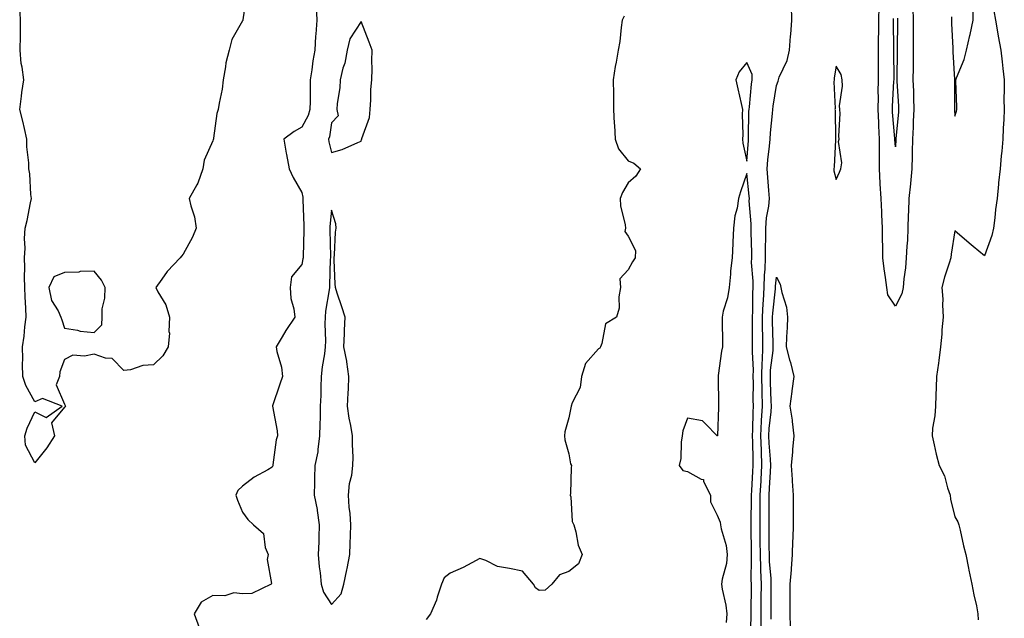
# Model space of a CAD drawing. Units: inches. Extents: x 939443 to 941980, y 7382378 to 7385018.
# Drawn here: x 939963 to 940295, y 7382690 to 7382892 of the extents above; entities that cross this region are included whole.
import ezdxf

# ---------------------------------------------------------------- set-up
doc = ezdxf.new("R2010")
doc.units = ezdxf.units.IN
doc.header["$MEASUREMENT"] = 0
doc.layers.add('Contour_93947382', color=7, linetype='Continuous', true_color=0x6933de)

msp = doc.modelspace()

# ---------------------------------------------------------------- linework, layer by layer
at = {"layer": 'Contour_93947382'}
for points in [[(940039.44, 7382900.53, 3372), (940038.18, 7382892.05, 3372), (940038.14, 7382891.92, 3372), (940038.12, 7382891.85, 3372), (940038.05, 7382891.7, 3372), (940034.47, 7382885.5, 3372), (940033.55, 7382881.92, 3372), (940032.41, 7382877.56, 3372), (940032.34, 7382876.21, 3372), (940031.54, 7382871.92, 3372), (940031.2, 7382868.77, 3372), (940030.14, 7382864.01, 3372), (940029.87, 7382861.92, 3372), (940029.44, 7382860.53, 3372), (940028.28, 7382852.16, 3372), (940028.23, 7382851.92, 3372), (940028.2, 7382851.78, 3372), (940028.05, 7382851.32, 3372), (940025.14, 7382844.83, 3372), (940024.64, 7382841.92, 3372), (940022.97, 7382837, 3372), (940022.66, 7382836.52, 3372), (940020.06, 7382831.92, 3372), (940020.59, 7382829.38, 3372), (940021.85, 7382825.72, 3372), (940022.41, 7382821.92, 3372), (940021.16, 7382818.81, 3372), (940018.05, 7382813.07, 3372), (940017.49, 7382812.48, 3372), (940017.02, 7382811.92, 3372), (940012.66, 7382807.31, 3372), (940010.85, 7382804.72, 3372), (940008.8, 7382801.92, 3372), (940009.51, 7382800.46, 3372), (940012.16, 7382796.03, 3372), (940013.44, 7382791.92, 3372), (940013.24, 7382787.11, 3372), (940013.46, 7382786.51, 3372), (940012.98, 7382781.92, 3372), (940011.16, 7382778.82, 3372), (940008.05, 7382775.78, 3372), (940004.41, 7382775.57, 3372), (940000.31, 7382774.17, 3372), (939998.05, 7382773.96, 3372), (939994.09, 7382777.95, 3372), (939991.92, 7382778.05, 3372), (939988.05, 7382779.43, 3372), (939984.84, 7382778.71, 3372), (939980.85, 7382779.12, 3372), (939978.05, 7382777.59, 3372), (939976.51, 7382773.47, 3372), (939976.33, 7382771.92, 3372), (939975.22, 7382769.08, 3372), (939978.05, 7382762.56, 3372), (939978.26, 7382762.13, 3372), (939978.38, 7382761.92, 3372), (939978.31, 7382761.65, 3372), (939978.05, 7382761.54, 3372), (939973.67, 7382756.3, 3372), (939974.72, 7382751.92, 3372), (939972.07, 7382747.89, 3372), (939968.05, 7382742.84, 3372), (939964.92, 7382748.78, 3372), (939964.64, 7382751.92, 3372), (939965.47, 7382754.49, 3372), (939968.05, 7382760, 3372), (939971.91, 7382758.07, 3372), (939977.29, 7382761.92, 3372), (939970.66, 7382764.53, 3372), (939968.05, 7382763.39, 3372), (939965, 7382768.87, 3372), (939964.06, 7382771.92, 3372), (939963.95, 7382776.02, 3372), (939964.03, 7382777.89, 3372), (939963.9, 7382781.92, 3372), (939964.44, 7382785.53, 3372), (939964.73, 7382788.6, 3372), (939965.18, 7382791.92, 3372), (939965.05, 7382794.92, 3372), (939964.85, 7382798.72, 3372), (939964.71, 7382801.92, 3372), (939964.55, 7382805.41, 3372), (939964.74, 7382808.61, 3372), (939964.55, 7382811.92, 3372), (939964.8, 7382815.17, 3372), (939964.54, 7382818.42, 3372), (939964.75, 7382821.92, 3372), (939965.46, 7382824.51, 3372), (939966.56, 7382830.43, 3372), (939966.92, 7382831.92, 3372), (939966.72, 7382833.25, 3372), (939966.33, 7382840.2, 3372), (939966.03, 7382841.92, 3372), (939966.02, 7382843.95, 3372), (939965.38, 7382849.25, 3372), (939965.37, 7382851.92, 3372), (939964.52, 7382855.45, 3372), (939964.03, 7382857.89, 3372), (939962.95, 7382861.92, 3372), (939963.58, 7382866.39, 3372), (939963.71, 7382867.59, 3372), (939964.3, 7382871.92, 3372), (939963.8, 7382876.17, 3372), (939963.48, 7382877.35, 3372), (939963.1, 7382881.92, 3372), (939963.2, 7382886.77, 3372), (939963.19, 7382887.06, 3372), (939963.27, 7382891.92, 3372), (939963.04, 7382896.91, 3372)], [(940062.85, 7382896.73, 3373), (940063.06, 7382891.92, 3373), (940062.76, 7382887.21, 3373), (940062.68, 7382886.55, 3373), (940062.36, 7382881.92, 3373), (940061.75, 7382878.22, 3373), (940061.4, 7382875.27, 3373), (940060.89, 7382871.92, 3373), (940060.81, 7382869.15, 3373), (940060.85, 7382864.72, 3373), (940060.77, 7382861.92, 3373), (940060.17, 7382859.81, 3373), (940058.05, 7382855.87, 3373), (940055.5, 7382854.47, 3373), (940051.94, 7382851.92, 3373), (940052.78, 7382847.19, 3373), (940052.84, 7382846.72, 3373), (940053.75, 7382841.92, 3373), (940055.06, 7382838.93, 3373), (940058.05, 7382833.91, 3373), (940058.4, 7382832.27, 3373), (940058.42, 7382831.92, 3373), (940058.41, 7382831.56, 3373), (940058.76, 7382822.63, 3373), (940058.74, 7382821.92, 3373), (940058.73, 7382821.23, 3373), (940058.45, 7382812.32, 3373), (940058.44, 7382811.92, 3373), (940058.41, 7382811.56, 3373), (940058.05, 7382809.66, 3373), (940054.52, 7382805.44, 3373), (940054.05, 7382801.92, 3373), (940054.36, 7382798.23, 3373), (940055.33, 7382794.64, 3373), (940055.66, 7382791.92, 3373), (940052.59, 7382787.37, 3373), (940051.39, 7382785.26, 3373), (940049.4, 7382781.92, 3373), (940049.64, 7382780.33, 3373), (940051.17, 7382775.03, 3373), (940051.51, 7382771.92, 3373), (940050.65, 7382769.32, 3373), (940048.13, 7382761.99, 3373), (940048.1, 7382761.92, 3373), (940048.1, 7382761.87, 3373), (940049.76, 7382753.62, 3373), (940049.85, 7382751.92, 3373), (940049.37, 7382750.6, 3373), (940048.3, 7382742.17, 3373), (940048.24, 7382741.92, 3373), (940048.22, 7382741.76, 3373), (940048.05, 7382741.31, 3373), (940046.57, 7382740.44, 3373), (940041.98, 7382738, 3373), (940038.05, 7382734.97, 3373), (940036.52, 7382733.45, 3373), (940035.8, 7382731.92, 3373), (940036.32, 7382730.2, 3373), (940038.05, 7382726.19, 3373), (940039.8, 7382723.67, 3373), (940041.79, 7382721.92, 3373), (940045.13, 7382719, 3373), (940045.7, 7382714.27, 3373), (940046.65, 7382711.92, 3373), (940046.39, 7382710.26, 3373), (940047.82, 7382702.15, 3373), (940047.74, 7382701.92, 3373), (940041.18, 7382698.79, 3373), (940038.05, 7382698.65, 3373), (940035.14, 7382699.01, 3373), (940032.03, 7382697.93, 3373), (940028.05, 7382698.14, 3373), (940024.12, 7382695.84, 3373), (940021.72, 7382691.92, 3373), (940023.49, 7382687.36, 3373)], [(940212.78, 7382687.19, 3374), (940212.84, 7382691.92, 3374), (940212.86, 7382696.74, 3374), (940212.87, 7382697.1, 3374), (940212.89, 7382701.92, 3374), (940212.72, 7382706.59, 3374), (940212.73, 7382707.25, 3374), (940212.56, 7382711.92, 3374), (940212.54, 7382716.41, 3374), (940212.54, 7382717.43, 3374), (940212.51, 7382721.92, 3374), (940212.52, 7382726.4, 3374), (940212.53, 7382727.44, 3374), (940212.54, 7382731.92, 3374), (940212.81, 7382736.68, 3374), (940212.84, 7382737.13, 3374), (940213.11, 7382741.92, 3374), (940212.89, 7382746.77, 3374), (940212.89, 7382747.08, 3374), (940212.7, 7382751.92, 3374), (940212.95, 7382756.83, 3374), (940212.96, 7382757.01, 3374), (940213.25, 7382761.92, 3374), (940213.16, 7382766.82, 3374), (940213.15, 7382767.02, 3374), (940213.06, 7382771.92, 3374), (940213.21, 7382776.77, 3374), (940213.25, 7382777.12, 3374), (940213.41, 7382781.92, 3374), (940213.34, 7382786.63, 3374), (940213.32, 7382787.2, 3374), (940213.26, 7382791.92, 3374), (940213.5, 7382796.47, 3374), (940213.61, 7382797.48, 3374), (940213.87, 7382801.92, 3374), (940213.96, 7382806.01, 3374), (940214.23, 7382808.1, 3374), (940214.34, 7382811.92, 3374), (940214.34, 7382815.63, 3374), (940214.42, 7382818.29, 3374), (940214.42, 7382821.92, 3374), (940214.59, 7382825.37, 3374), (940215.4, 7382829.28, 3374), (940215.59, 7382831.92, 3374), (940215.37, 7382834.59, 3374), (940215.1, 7382838.97, 3374), (940214.86, 7382841.92, 3374), (940215.11, 7382844.86, 3374), (940215.6, 7382849.47, 3374), (940215.82, 7382851.92, 3374), (940215.95, 7382854.02, 3374), (940216.69, 7382860.57, 3374), (940216.79, 7382861.92, 3374), (940216.93, 7382863.04, 3374), (940218.05, 7382869.95, 3374), (940218.59, 7382871.38, 3374), (940218.62, 7382871.92, 3374), (940218.9, 7382872.77, 3374), (940221.59, 7382878.37, 3374), (940222.36, 7382881.92, 3374), (940222.73, 7382886.6, 3374), (940222.84, 7382887.14, 3374), (940223.12, 7382891.92, 3374), (940223.1, 7382896.87, 3374)], [(940263.93, 7382896.05, 3373), (940264.06, 7382891.92, 3373), (940264.04, 7382887.91, 3373), (940264.04, 7382885.93, 3373), (940264.02, 7382881.92, 3373), (940264, 7382877.87, 3373), (940264.01, 7382875.97, 3373), (940263.99, 7382871.92, 3373), (940264.14, 7382868.01, 3373), (940264.17, 7382865.8, 3373), (940264.32, 7382861.92, 3373), (940264.1, 7382857.97, 3373), (940264.07, 7382855.9, 3373), (940263.83, 7382851.92, 3373), (940263.69, 7382847.57, 3373), (940263.68, 7382846.28, 3373), (940263.55, 7382841.92, 3373), (940263.11, 7382836.97, 3373), (940263.1, 7382836.87, 3373), (940262.6, 7382831.92, 3373), (940262.48, 7382827.49, 3373), (940262.42, 7382826.3, 3373), (940262.3, 7382821.92, 3373), (940262.09, 7382817.87, 3373), (940261.91, 7382815.78, 3373), (940261.7, 7382811.92, 3373), (940261.43, 7382808.54, 3373), (940260.91, 7382804.78, 3373), (940260.66, 7382801.92, 3373), (940260.25, 7382799.73, 3373), (940258.05, 7382795.56, 3373), (940255.55, 7382799.42, 3373), (940255.14, 7382801.92, 3373), (940254.71, 7382805.26, 3373), (940254.26, 7382808.13, 3373), (940253.81, 7382811.92, 3373), (940253.84, 7382816.13, 3373), (940253.69, 7382817.57, 3373), (940253.72, 7382821.92, 3373), (940253.52, 7382826.45, 3373), (940253.48, 7382827.35, 3373), (940253.27, 7382831.92, 3373), (940252.96, 7382836.83, 3373), (940252.97, 7382837, 3373), (940252.72, 7382841.92, 3373), (940252.7, 7382846.57, 3373), (940252.74, 7382847.24, 3373), (940252.72, 7382851.92, 3373), (940252.49, 7382856.37, 3373), (940252.48, 7382857.48, 3373), (940252.28, 7382861.92, 3373), (940252.34, 7382866.21, 3373), (940252.29, 7382867.68, 3373), (940252.35, 7382871.92, 3373), (940252.35, 7382876.22, 3373), (940252.36, 7382877.61, 3373), (940252.36, 7382881.92, 3373), (940252.42, 7382886.28, 3373), (940252.45, 7382887.51, 3373), (940252.51, 7382891.92, 3373), (940252.56, 7382896.43, 3373)], [(940276.92, 7382893.06, 3374), (940276.95, 7382891.92, 3374), (940276.98, 7382890.85, 3374), (940277.38, 7382882.59, 3374), (940277.4, 7382881.92, 3374), (940277.42, 7382881.29, 3374), (940277.99, 7382871.98, 3374), (940277.99, 7382871.87, 3374), (940277.95, 7382862.02, 3374), (940277.95, 7382861.82, 3374), (940278.05, 7382859.63, 3374), (940278.63, 7382861.34, 3374), (940278.73, 7382861.92, 3374), (940278.74, 7382862.62, 3374), (940278.46, 7382871.51, 3374), (940278.47, 7382871.92, 3374), (940278.67, 7382872.55, 3374), (940281.2, 7382878.76, 3374), (940282.05, 7382881.92, 3374), (940283.19, 7382886.79, 3374), (940283.24, 7382887.11, 3374), (940284.29, 7382891.92, 3374), (940284.29, 7382895.68, 3374)], [(940166.65, 7382893.32, 3374), (940166.02, 7382891.92, 3374), (940165.6, 7382889.47, 3374), (940165.21, 7382884.76, 3374), (940164.62, 7382881.92, 3374), (940163.95, 7382877.81, 3374), (940163.61, 7382876.37, 3374), (940162.98, 7382871.92, 3374), (940163.04, 7382866.93, 3374), (940163.04, 7382866.91, 3374), (940163.1, 7382861.92, 3374), (940163.28, 7382857.16, 3374), (940163.36, 7382856.61, 3374), (940163.59, 7382851.92, 3374), (940164.72, 7382848.59, 3374), (940168.05, 7382844.58, 3374), (940169.9, 7382843.76, 3374), (940172.15, 7382841.92, 3374), (940170.55, 7382839.42, 3374), (940168.05, 7382837.2, 3374), (940166.05, 7382833.92, 3374), (940165.29, 7382831.92, 3374), (940165.48, 7382829.36, 3374), (940167, 7382822.98, 3374), (940167.1, 7382821.92, 3374), (940166.86, 7382820.73, 3374), (940168.05, 7382819.14, 3374), (940170.43, 7382814.3, 3374), (940170.32, 7382811.92, 3374), (940169.49, 7382810.49, 3374), (940168.05, 7382807.82, 3374), (940165.18, 7382804.79, 3374), (940165.44, 7382801.92, 3374), (940164.87, 7382798.74, 3374), (940165.02, 7382794.95, 3374), (940164.07, 7382791.92, 3374), (940160.34, 7382789.62, 3374), (940159.15, 7382783.03, 3374), (940158.64, 7382781.92, 3374), (940158.48, 7382781.49, 3374), (940158.05, 7382781.22, 3374), (940153.66, 7382776.31, 3374), (940152.29, 7382771.92, 3374), (940151.84, 7382768.13, 3374), (940149.12, 7382762.99, 3374), (940148.85, 7382761.92, 3374), (940148.65, 7382761.33, 3374), (940148.05, 7382757.94, 3374), (940146.7, 7382753.27, 3374), (940146.54, 7382751.92, 3374), (940146.67, 7382750.55, 3374), (940148.05, 7382745.79, 3374), (940148.63, 7382742.5, 3374), (940148.86, 7382741.92, 3374), (940148.76, 7382741.21, 3374), (940148.55, 7382732.42, 3374), (940148.49, 7382731.92, 3374), (940148.66, 7382731.31, 3374), (940149.18, 7382723.06, 3374), (940149.73, 7382721.92, 3374), (940150.41, 7382719.56, 3374), (940151.21, 7382715.08, 3374), (940152.48, 7382711.92, 3374), (940151.23, 7382708.74, 3374), (940148.05, 7382706.23, 3374), (940144.92, 7382705.05, 3374), (940142.28, 7382701.92, 3374), (940140.09, 7382699.88, 3374), (940138.05, 7382699.79, 3374), (940136.75, 7382700.62, 3374), (940136.09, 7382701.92, 3374), (940132.4, 7382706.26, 3374), (940128.05, 7382707.14, 3374), (940123.97, 7382707.84, 3374), (940120.08, 7382709.89, 3374), (940118.05, 7382710.55, 3374), (940115.28, 7382709.14, 3374), (940112.39, 7382707.58, 3374), (940108.05, 7382705.66, 3374), (940105.95, 7382704.02, 3374), (940105.13, 7382701.92, 3374), (940103.65, 7382697.51, 3374), (940103.4, 7382696.57, 3374), (940101.39, 7382691.92, 3374), (940099.94, 7382690.03, 3374)], [(940258.73, 7382892.6, 3372), (940258.75, 7382891.92, 3372), (940258.75, 7382891.22, 3372), (940258.63, 7382882.49, 3372), (940258.62, 7382881.92, 3372), (940258.62, 7382881.35, 3372), (940258.52, 7382872.39, 3372), (940258.52, 7382871.92, 3372), (940258.54, 7382871.43, 3372), (940259.07, 7382862.94, 3372), (940259.1, 7382861.92, 3372), (940259.06, 7382860.92, 3372), (940258.2, 7382852.07, 3372), (940258.2, 7382851.92, 3372), (940258.19, 7382851.78, 3372), (940258.05, 7382849.29, 3372), (940257.92, 7382851.79, 3372), (940257.92, 7382851.92, 3372), (940257.91, 7382852.06, 3372), (940257.12, 7382860.99, 3372), (940257.07, 7382861.92, 3372), (940257.09, 7382862.88, 3372), (940257.59, 7382871.46, 3372), (940257.6, 7382871.92, 3372), (940257.6, 7382872.37, 3372), (940257.5, 7382881.38, 3372), (940257.5, 7382881.92, 3372), (940257.51, 7382882.46, 3372), (940257.4, 7382891.26, 3372), (940257.41, 7382891.92, 3372), (940257.41, 7382892.56, 3372)], [(940291.24, 7382895.11, 3374), (940291.85, 7382891.92, 3374), (940292.63, 7382887.34, 3374), (940292.75, 7382886.62, 3374), (940293.59, 7382881.92, 3374), (940294.09, 7382877.97, 3374), (940294.3, 7382875.67, 3374), (940294.72, 7382871.92, 3374), (940294.77, 7382868.63, 3374), (940294.66, 7382865.31, 3374), (940294.7, 7382861.92, 3374), (940294.59, 7382858.47, 3374), (940294.36, 7382855.61, 3374), (940294.27, 7382851.92, 3374), (940293.95, 7382847.82, 3374), (940293.73, 7382846.23, 3374), (940293.4, 7382841.92, 3374), (940292.86, 7382837.11, 3374), (940292.83, 7382836.7, 3374), (940292.31, 7382831.92, 3374), (940291.83, 7382828.14, 3374), (940291.54, 7382825.41, 3374), (940291.09, 7382821.92, 3374), (940290.51, 7382819.46, 3374), (940288.05, 7382812.5, 3374), (940284.3, 7382815.67, 3374), (940282.94, 7382816.82, 3374), (940278.05, 7382820.96, 3374), (940276.86, 7382813.11, 3374), (940276.71, 7382811.92, 3374), (940276.17, 7382810.03, 3374), (940274.64, 7382805.33, 3374), (940273.71, 7382801.92, 3374), (940274.04, 7382797.91, 3374), (940273.94, 7382796.03, 3374), (940274.2, 7382791.92, 3374), (940273.77, 7382787.65, 3374), (940273.76, 7382786.21, 3374), (940273.26, 7382781.92, 3374), (940272.74, 7382777.23, 3374), (940272.57, 7382776.44, 3374), (940271.96, 7382771.92, 3374), (940271.8, 7382768.17, 3374), (940271.67, 7382765.55, 3374), (940271.55, 7382761.92, 3374), (940271.34, 7382758.62, 3374), (940270.61, 7382754.48, 3374), (940270.41, 7382751.92, 3374), (940271.16, 7382748.81, 3374), (940271.83, 7382745.7, 3374), (940272.8, 7382741.92, 3374), (940274.58, 7382738.45, 3374), (940275.63, 7382734.34, 3374), (940276.51, 7382731.92, 3374), (940276.66, 7382730.54, 3374), (940278.05, 7382724.62, 3374), (940279.09, 7382722.96, 3374), (940279.47, 7382721.92, 3374), (940279.91, 7382720.07, 3374), (940281, 7382714.87, 3374), (940281.76, 7382711.92, 3374), (940282.72, 7382707.25, 3374), (940282.82, 7382706.68, 3374), (940283.88, 7382701.92, 3374), (940284.46, 7382698.32, 3374), (940285.37, 7382694.6, 3374), (940285.86, 7382691.92, 3374), (940286.01, 7382689.87, 3374)], [(940209.16, 7382683.04, 3375), (940209.45, 7382690.52, 3375), (940209.47, 7382691.92, 3375), (940209.48, 7382693.34, 3375), (940209.54, 7382700.43, 3375), (940209.54, 7382701.92, 3375), (940209.5, 7382703.36, 3375), (940209.58, 7382710.38, 3375), (940209.53, 7382711.92, 3375), (940209.52, 7382713.4, 3375), (940209.51, 7382720.47, 3375), (940209.5, 7382721.92, 3375), (940209.5, 7382723.37, 3375), (940209.55, 7382730.42, 3375), (940209.55, 7382731.92, 3375), (940209.64, 7382733.51, 3375), (940210.05, 7382739.92, 3375), (940210.17, 7382741.92, 3375), (940210.08, 7382743.95, 3375), (940210.04, 7382749.93, 3375), (940209.96, 7382751.92, 3375), (940210.07, 7382753.94, 3375), (940210.09, 7382759.87, 3375), (940210.22, 7382761.92, 3375), (940210.18, 7382764.05, 3375), (940210.23, 7382769.74, 3375), (940210.19, 7382771.92, 3375), (940210.26, 7382774.13, 3375), (940209.9, 7382780.07, 3375), (940209.96, 7382781.92, 3375), (940209.93, 7382783.8, 3375), (940209.92, 7382790.06, 3375), (940209.89, 7382791.92, 3375), (940209.98, 7382793.86, 3375), (940209.99, 7382799.98, 3375), (940210.1, 7382801.92, 3375), (940210.15, 7382804.02, 3375), (940209.61, 7382810.35, 3375), (940209.66, 7382811.92, 3375), (940209.66, 7382813.53, 3375), (940209.45, 7382820.53, 3375), (940209.45, 7382821.92, 3375), (940209.51, 7382823.39, 3375), (940208.83, 7382831.14, 3375), (940208.89, 7382831.92, 3375), (940208.82, 7382832.7, 3375), (940208.05, 7382840.29, 3375), (940205.83, 7382834.13, 3375), (940205.24, 7382831.92, 3375), (940204.74, 7382828.61, 3375), (940203.98, 7382825.99, 3375), (940203.55, 7382821.92, 3375), (940203.3, 7382817.18, 3375), (940203.26, 7382816.71, 3375), (940203.04, 7382811.92, 3375), (940202.44, 7382807.53, 3375), (940202.46, 7382806.33, 3375), (940202.01, 7382801.92, 3375), (940201.53, 7382798.44, 3375), (940200.08, 7382793.95, 3375), (940199.7, 7382791.92, 3375), (940199.7, 7382790.27, 3375), (940199.83, 7382783.7, 3375), (940199.84, 7382781.92, 3375), (940199.51, 7382780.46, 3375), (940198.36, 7382772.23, 3375), (940198.3, 7382771.92, 3375), (940198.31, 7382771.66, 3375), (940198.42, 7382762.29, 3375), (940198.43, 7382761.92, 3375), (940198.42, 7382761.54, 3375), (940198.06, 7382751.93, 3375), (940198.06, 7382751.91, 3375), (940198.05, 7382751.86, 3375), (940197.99, 7382751.87, 3375), (940197.95, 7382751.92, 3375), (940194.05, 7382755.92, 3375), (940193.09, 7382756.96, 3375), (940193.03, 7382756.94, 3375), (940188.05, 7382757.81, 3375), (940186.38, 7382753.59, 3375), (940186.24, 7382751.92, 3375), (940185.88, 7382749.75, 3375), (940185.76, 7382744.22, 3375), (940185.22, 7382741.92, 3375), (940186.38, 7382740.25, 3375), (940188.05, 7382739.89, 3375), (940192.63, 7382737.34, 3375), (940193.35, 7382737.23, 3375), (940193.42, 7382736.55, 3375), (940195.8, 7382731.92, 3375), (940195.8, 7382729.67, 3375), (940198.05, 7382725.16, 3375), (940198.98, 7382722.84, 3375), (940199.15, 7382721.92, 3375), (940199.37, 7382720.6, 3375), (940201.03, 7382714.9, 3375), (940201.39, 7382711.92, 3375), (940201.12, 7382708.85, 3375), (940199.67, 7382703.54, 3375), (940199.48, 7382701.92, 3375), (940199.72, 7382700.25, 3375), (940200.91, 7382694.78, 3375), (940201.26, 7382691.92, 3375), (940201.02, 7382688.96, 3375)], [(940216.19, 7382690.07, 3373), (940216.22, 7382691.92, 3373), (940216.23, 7382693.74, 3373), (940216.22, 7382700.1, 3373), (940216.23, 7382701.92, 3373), (940216.17, 7382703.8, 3373), (940215.68, 7382709.55, 3373), (940215.6, 7382711.92, 3373), (940215.58, 7382714.39, 3373), (940215.55, 7382719.42, 3373), (940215.54, 7382721.92, 3373), (940215.54, 7382724.43, 3373), (940215.52, 7382729.39, 3373), (940215.53, 7382731.92, 3373), (940215.66, 7382734.31, 3373), (940215.92, 7382739.8, 3373), (940216.05, 7382741.92, 3373), (940215.95, 7382744.02, 3373), (940215.54, 7382749.41, 3373), (940215.44, 7382751.92, 3373), (940215.57, 7382754.4, 3373), (940216.16, 7382760.03, 3373), (940216.27, 7382761.92, 3373), (940216.23, 7382763.73, 3373), (940215.97, 7382769.84, 3373), (940215.93, 7382771.92, 3373), (940215.99, 7382773.98, 3373), (940216.82, 7382780.69, 3373), (940216.87, 7382781.92, 3373), (940216.85, 7382783.12, 3373), (940216.65, 7382790.53, 3373), (940216.63, 7382791.92, 3373), (940216.71, 7382793.26, 3373), (940217.61, 7382801.48, 3373), (940217.64, 7382801.92, 3373), (940217.65, 7382802.33, 3373), (940218.05, 7382805.39, 3373), (940219.19, 7382803.06, 3373), (940219.5, 7382801.92, 3373), (940219.78, 7382800.19, 3373), (940221.39, 7382795.26, 3373), (940221.75, 7382791.92, 3373), (940221.6, 7382788.37, 3373), (940221.39, 7382785.26, 3373), (940221.23, 7382781.92, 3373), (940222.43, 7382777.53, 3373), (940222.75, 7382776.62, 3373), (940223.83, 7382771.92, 3373), (940223.2, 7382767.07, 3373), (940223.17, 7382766.81, 3373), (940222.54, 7382761.92, 3373), (940223.26, 7382757.13, 3373), (940223.27, 7382756.7, 3373), (940223.85, 7382751.92, 3373), (940223.43, 7382747.3, 3373), (940223.41, 7382746.56, 3373), (940222.92, 7382741.92, 3373), (940223.28, 7382737.15, 3373), (940223.29, 7382736.67, 3373), (940223.63, 7382731.92, 3373), (940223.61, 7382727.47, 3373), (940223.61, 7382726.37, 3373), (940223.58, 7382721.92, 3373), (940223.45, 7382717.32, 3373), (940223.41, 7382716.56, 3373), (940223.28, 7382711.92, 3373), (940222.94, 7382707.02, 3373), (940222.89, 7382706.77, 3373), (940222.48, 7382701.92, 3373), (940222.5, 7382697.47, 3373), (940222.5, 7382696.37, 3373), (940222.52, 7382691.92, 3373), (940222.6, 7382687.37, 3373)]]:
    msp.add_polyline3d(points, dxfattribs=at)
for points in [[(940078.05, 7382851.2, 3374), (940078.18, 7382851.79, 3374), (940078.22, 7382851.92, 3374), (940078.24, 7382852.11, 3374), (940080.81, 7382859.16, 3374), (940081.05, 7382861.92, 3374), (940081.3, 7382865.17, 3374), (940081.34, 7382868.63, 3374), (940081.64, 7382871.92, 3374), (940081.7, 7382875.57, 3374), (940081.66, 7382878.3, 3374), (940081.73, 7382881.92, 3374), (940080.71, 7382884.58, 3374), (940078.05, 7382891.56, 3374), (940074.26, 7382885.71, 3374), (940073.26, 7382881.92, 3374), (940072.52, 7382877.45, 3374), (940071.9, 7382875.77, 3374), (940070.99, 7382871.92, 3374), (940070.82, 7382869.14, 3374), (940069.97, 7382863.85, 3374), (940069.84, 7382861.92, 3374), (940070.28, 7382859.69, 3374), (940068.05, 7382857.43, 3374), (940067.32, 7382852.65, 3374), (940067.01, 7382851.92, 3374), (940067.15, 7382851.02, 3374), (940068.05, 7382847.39, 3374), (940071.6, 7382848.36, 3374), (940076.92, 7382850.79, 3374)], [(940208.05, 7382844.43, 3375), (940208.54, 7382851.44, 3375), (940208.58, 7382851.92, 3375), (940208.61, 7382852.48, 3375), (940208.7, 7382861.26, 3375), (940208.75, 7382861.92, 3375), (940208.85, 7382862.72, 3375), (940209.59, 7382870.38, 3375), (940209.8, 7382871.92, 3375), (940209.85, 7382873.72, 3375), (940208.05, 7382877.71, 3375), (940205.39, 7382874.57, 3375), (940204.26, 7382871.92, 3375), (940205.01, 7382868.88, 3375), (940206.05, 7382863.92, 3375), (940206.52, 7382861.92, 3375), (940206.44, 7382860.31, 3375), (940206.63, 7382853.34, 3375), (940206.56, 7382851.92, 3375), (940206.68, 7382850.56, 3375)], [(940238.05, 7382838.31, 3374), (940239.26, 7382840.71, 3374), (940239.71, 7382841.92, 3374), (940239.97, 7382843.84, 3374), (940238.85, 7382851.12, 3374), (940239.08, 7382851.92, 3374), (940239.03, 7382852.9, 3374), (940239.42, 7382860.55, 3374), (940239.36, 7382861.92, 3374), (940239.21, 7382863.08, 3374), (940240.26, 7382869.72, 3374), (940240.09, 7382871.92, 3374), (940239.77, 7382873.64, 3374), (940238.05, 7382876.42, 3374), (940237.42, 7382872.56, 3374), (940237.38, 7382871.92, 3374), (940237.32, 7382871.19, 3374), (940237.75, 7382862.23, 3374), (940237.71, 7382861.92, 3374), (940237.74, 7382861.61, 3374), (940237.84, 7382852.12, 3374), (940237.86, 7382851.92, 3374), (940237.84, 7382851.7, 3374), (940237.42, 7382842.56, 3374), (940237.3, 7382841.92, 3374), (940237.35, 7382841.22, 3374)], [(940068.05, 7382695.09, 3374), (940071.28, 7382698.69, 3374), (940072.23, 7382701.92, 3374), (940073.24, 7382706.73, 3374), (940073.3, 7382707.18, 3374), (940074.21, 7382711.92, 3374), (940074.36, 7382715.61, 3374), (940074.44, 7382718.3, 3374), (940074.57, 7382721.92, 3374), (940074.28, 7382725.69, 3374), (940074.04, 7382727.91, 3374), (940073.75, 7382731.92, 3374), (940074.13, 7382735.83, 3374), (940074.83, 7382738.69, 3374), (940075.23, 7382741.92, 3374), (940075.29, 7382744.69, 3374), (940075.08, 7382748.95, 3374), (940075.12, 7382751.92, 3374), (940074.57, 7382755.39, 3374), (940073.95, 7382757.82, 3374), (940073.43, 7382761.92, 3374), (940073.63, 7382766.34, 3374), (940073.71, 7382767.58, 3374), (940073.91, 7382771.92, 3374), (940073.18, 7382776.79, 3374), (940073.18, 7382777.04, 3374), (940072.22, 7382781.92, 3374), (940072.37, 7382786.24, 3374), (940072.46, 7382787.5, 3374), (940072.62, 7382791.92, 3374), (940071.55, 7382795.42, 3374), (940069.96, 7382800, 3374), (940069.35, 7382801.92, 3374), (940069.29, 7382803.16, 3374), (940068.93, 7382811.04, 3374), (940068.89, 7382811.92, 3374), (940069.04, 7382812.91, 3374), (940069.4, 7382820.57, 3374), (940069.66, 7382821.92, 3374), (940069.48, 7382823.35, 3374), (940068.05, 7382827.92, 3374), (940067.49, 7382822.47, 3374), (940067.48, 7382821.92, 3374), (940067.47, 7382821.35, 3374), (940067.65, 7382812.32, 3374), (940067.65, 7382811.92, 3374), (940067.61, 7382811.48, 3374), (940067.4, 7382802.57, 3374), (940067.33, 7382801.92, 3374), (940067.28, 7382801.15, 3374), (940066.03, 7382793.94, 3374), (940065.94, 7382791.92, 3374), (940065.8, 7382789.67, 3374), (940066.03, 7382783.95, 3374), (940065.86, 7382781.92, 3374), (940065.62, 7382779.49, 3374), (940064.87, 7382775.1, 3374), (940064.6, 7382771.92, 3374), (940064.42, 7382768.29, 3374), (940064.47, 7382765.51, 3374), (940064.25, 7382761.92, 3374), (940064.16, 7382758.03, 3374), (940064.13, 7382755.83, 3374), (940064.04, 7382751.92, 3374), (940063.41, 7382747.28, 3374), (940063.45, 7382746.52, 3374), (940062.47, 7382741.92, 3374), (940062.35, 7382737.63, 3374), (940062.28, 7382736.15, 3374), (940062.15, 7382731.92, 3374), (940063.21, 7382727.08, 3374), (940063.2, 7382726.77, 3374), (940063.91, 7382721.92, 3374), (940063.73, 7382717.6, 3374), (940063.78, 7382716.19, 3374), (940063.58, 7382711.92, 3374), (940063.84, 7382707.71, 3374), (940064.2, 7382705.76, 3374), (940064.51, 7382701.92, 3374), (940065.34, 7382699.21, 3374)], [(939988.05, 7382786.76, 3372), (939990.63, 7382789.34, 3372), (939990.71, 7382791.92, 3372), (939990.78, 7382794.65, 3372), (939991.69, 7382798.28, 3372), (939991.76, 7382801.92, 3372), (939990.51, 7382804.38, 3372), (939988.05, 7382807.39, 3372), (939983.35, 7382807.22, 3372), (939982.89, 7382807.08, 3372), (939978.05, 7382806.98, 3372), (939974.51, 7382805.47, 3372), (939972.8, 7382801.92, 3372), (939973.67, 7382797.53, 3372), (939975.93, 7382794.03, 3372), (939976.86, 7382791.92, 3372), (939977.13, 7382791, 3372), (939978.05, 7382788.22, 3372), (939982.47, 7382787.49, 3372), (939983.28, 7382787.16, 3372)]]:
    msp.add_polyline3d(points, close=True, dxfattribs=at)

doc.saveas('drawing.dxf')
